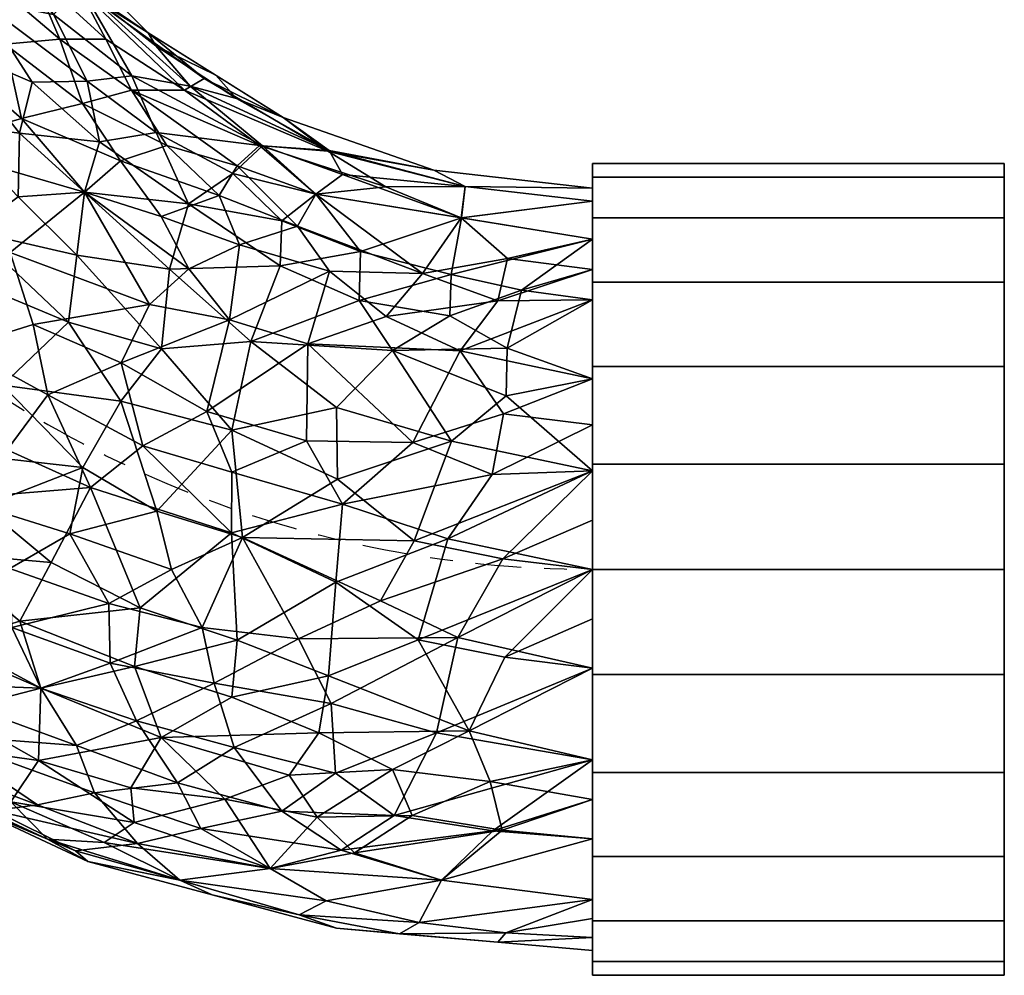
# Model space of a CAD drawing. Units: millimetres. Extents: x -107 to 395, y -107 to 395.
# Drawn here: x 137 to 395, y -107 to 144 of the extents above; entities that cross this region are included whole.
import ezdxf

# ---------------------------------------------------------------- set-up
doc = ezdxf.new("R2010")
doc.units = ezdxf.units.MM
doc.linetypes.add('Mitte 1', pattern=[29.999999, 12, -6, 6, -6])
doc.layers.add('P-PIPE', color=3, linetype='Continuous', lineweight=50)
doc.layers.add('P-PIPE-CNTR', color=3, linetype='Mitte 1', lineweight=35)

# ---------------------------------------------------------------- blocks, each defined once
blk = doc.blocks.new('Doppelmuffenbogen - Standard-7390743-_3D_')
at = {"layer": 'P-PIPE', "color": 8, "lineweight": 25}
mesh = blk.add_polyface(dxfattribs=at)
corners = [(106.5, 394.9), (102.87, 394.9, -27.56), (92.23, 394.9, -53.25), (75.31, 394.9, -75.31), (53.25, 394.9, -92.23), (27.56, 394.9, -102.87), (0, 394.9, -106.5), (-27.56, 394.9, -102.87), (-53.25, 394.9, -92.23), (-75.31, 394.9, -75.31), (-92.23, 394.9, -53.25), (-102.87, 394.9, -27.56), (-106.5, 394.9), (-102.87, 394.9, 27.56), (-92.23, 394.9, 53.25), (-75.31, 394.9, 75.31), (-53.25, 394.9, 92.23), (-27.56, 394.9, 102.87), (0, 394.9, 106.5), (27.56, 394.9, 102.87), (53.25, 394.9, 92.23), (75.31, 394.9, 75.31), (92.23, 394.9, 53.25), (102.87, 394.9, 27.56)]
mesh.append_faces([[corners[k] for k in face] for face in [(10, 4, 8, 9), (4, 0, 3), (19, 22, 17, 18)]], dxfattribs={"vtx0": -1, "vtx1": -1, "color": 8})
mesh.append_faces([[corners[k] for k in face] for face in [(4, 10, 23, 0), (12, 17, 22, 23)]], dxfattribs={"vtx0": -1, "vtx1": -1, "vtx3": -1, "color": 8})
mesh.append_faces([[corners[k] for k in face] for face in [(23, 10, 11, 12)]], dxfattribs={"vtx0": -1, "vtx3": -1, "color": 8})
mesh.append_faces([[corners[k] for k in face] for face in [(16, 17, 14, 15)]], dxfattribs={"vtx1": -1, "color": 8})
mesh.append_faces([[corners[k] for k in face] for face in [(4, 5, 8)]], dxfattribs={"vtx1": -1, "vtx2": -1, "color": 8})
mesh.append_faces([[corners[k] for k in face] for face in [(6, 7, 8, 5), (1, 2, 3, 0), (20, 21, 22, 19)]], dxfattribs={"vtx2": -1, "color": 8})
mesh.append_faces([[corners[k] for k in face] for face in [(12, 13, 14, 17)]], dxfattribs={"vtx2": -1, "vtx3": -1, "color": 8})
mesh = blk.add_polyface(dxfattribs=at)
corners = [(-106.5, 286.9), (-102.87, 286.9, 27.56), (-92.23, 286.9, 53.25), (-75.31, 286.9, 75.31), (-53.25, 286.9, 92.23), (-27.56, 286.9, 102.87), (0, 286.9, 106.5), (27.56, 286.9, 102.87), (53.25, 286.9, 92.23), (75.31, 286.9, 75.31), (92.23, 286.9, 53.25), (102.87, 286.9, 27.56), (106.5, 286.9), (106.5, 394.9), (102.87, 394.9, 27.56), (92.23, 394.9, 53.25), (75.31, 394.9, 75.31), (53.25, 394.9, 92.23), (27.56, 394.9, 102.87), (0, 394.9, 106.5), (-27.56, 394.9, 102.87), (-53.25, 394.9, 92.23), (-75.31, 394.9, 75.31), (-92.23, 394.9, 53.25), (-102.87, 394.9, 27.56), (-106.5, 394.9)]
mesh.append_faces([[corners[k] for k in face] for face in [(13, 14, 11, 12)]], dxfattribs={"vtx1": -1, "color": 8})
mesh.append_faces([[corners[k] for k in face] for face in [(14, 15, 10, 11), (16, 17, 8, 9), (15, 16, 9, 10), (17, 18, 7, 8), (6, 7, 18, 19), (20, 21, 4, 5), (21, 22, 3, 4), (23, 24, 1, 2), (22, 23, 2, 3), (19, 20, 5, 6)]], dxfattribs={"vtx1": -1, "vtx3": -1, "color": 8})
mesh.append_faces([[corners[k] for k in face] for face in [(24, 25, 0, 1)]], dxfattribs={"vtx3": -1, "color": 8})
mesh = blk.add_polyface(dxfattribs=at)
corners = [(106.5, 286.9), (102.87, 286.9, -27.56), (92.23, 286.9, -53.25), (75.31, 286.9, -75.31), (53.25, 286.9, -92.23), (27.56, 286.9, -102.87), (0, 286.9, -106.5), (-27.56, 286.9, -102.87), (-53.25, 286.9, -92.23), (-75.31, 286.9, -75.31), (-92.23, 286.9, -53.25), (-102.87, 286.9, -27.56), (-106.5, 286.9), (-106.5, 394.9), (-102.87, 394.9, -27.56), (-92.23, 394.9, -53.25), (-75.31, 394.9, -75.31), (-53.25, 394.9, -92.23), (-27.56, 394.9, -102.87), (0, 394.9, -106.5), (27.56, 394.9, -102.87), (53.25, 394.9, -92.23), (75.31, 394.9, -75.31), (92.23, 394.9, -53.25), (102.87, 394.9, -27.56), (106.5, 394.9)]
mesh.append_faces([[corners[k] for k in face] for face in [(11, 14, 15, 10), (9, 16, 17, 8), (10, 15, 16, 9)]], dxfattribs={"vtx0": -1, "vtx2": -1, "color": 8})
mesh.append_faces([[corners[k] for k in face] for face in [(17, 18, 7, 8), (6, 7, 18, 19), (20, 21, 4, 5), (21, 22, 3, 4), (23, 24, 1, 2), (22, 23, 2, 3), (19, 20, 5, 6)]], dxfattribs={"vtx1": -1, "vtx3": -1, "color": 8})
mesh.append_faces([[corners[k] for k in face] for face in [(12, 13, 14, 11)]], dxfattribs={"vtx2": -1, "color": 8})
mesh.append_faces([[corners[k] for k in face] for face in [(24, 25, 0, 1)]], dxfattribs={"vtx3": -1, "color": 8})
mesh = blk.add_polyface(dxfattribs=at)
corners = [(-125.7, 165.97, 52.05), (-125.68, 179.93, 35.68), (-139.08, 159.3, 40.07), (-183.15, 127.91, 24.1), (-188.66, 117.55, 41.19), (-157.18, 139.52, 42.41), (-152.31, 152.31, 26), (-140.78, 170.37), (-170.37, 140.78), (-118.32, 137.11, 78.94), (-122.23, 153.11, 66.45), (-137.76, 132.9, 68.85), (-128.77, 185.03, 15.49), (-118.51, 205.81), (-104.69, 245.31), (-100.45, 253.54, 22.26), (-100, 286.9), (-109.68, 217.45, 26), (-100.39, 232.68, 37.59), (-205.81, 118.51), (-245.31, 104.69), (-232.03, 106.48, 18.26), (-111.18, 199.53, 42.21), (-139.05, 147.16, 55.08), (-156.11, 114.79, 70.69), (-153.1, 130.64, 58.38), (-98.04, 188.95, 67.1), (-105.9, 193.7, 55.3), (-111.2, 175.26, 61.65), (-214.49, 107.99, 34.42), (-206.82, 116.03, 18.93), (-107.18, 163.09, 72.7), (-92.6, 173.8, 78.39), (-98.97, 153.66, 82.49), (-110.99, 112.07, 92.13), (-137.24, 94.44, 90.24), (-135.64, 117, 80.43), (-96.59, 286.9, 25.88), (-202, 106.38, 48.57), (-171.43, 117.89, 56.93), (-98.39, 214.34, 52.83), (-170.92, 95.92, 77.28), (-92.23, 252.47, 45.18), (-90.06, 209.54, 65.69), (-150.65, 101.27, 82.42), (-201.88, 97.34, 61.12)]
mesh.append_faces([[corners[k] for k in face] for face in [(7, 12, 13), (14, 15, 16), (13, 17, 14), (16, 15, 37)]], dxfattribs={"vtx0": -1, "vtx1": -1, "color": 8})
mesh.append_faces([[corners[k] for k in face] for face in [(0, 1, 2), (3, 4, 5), (9, 10, 11), (6, 1, 12), (6, 8, 3), (15, 17, 18), (13, 12, 17), (1, 6, 2), (1, 22, 17), (2, 5, 23), (24, 11, 25), (26, 27, 28), (29, 30, 21), (3, 30, 4), (10, 28, 0), (31, 32, 26), (33, 9, 34), (35, 34, 36), (17, 15, 14), (36, 11, 24), (38, 39, 4), (4, 30, 29), (3, 19, 30), (19, 21, 30), (6, 12, 7), (17, 12, 1), (22, 1, 0), (18, 22, 40), (5, 2, 6), (0, 2, 23), (3, 5, 6), (25, 5, 39), (10, 0, 23), (28, 27, 0), (11, 10, 23), (31, 28, 10), (25, 11, 23), (9, 11, 36), (39, 41, 24), (34, 9, 36), (9, 33, 31), (5, 25, 23), (24, 25, 39), (9, 31, 10), (32, 31, 33), (15, 18, 42), (22, 18, 17), (5, 4, 39), (22, 27, 40), (27, 43, 40), (26, 28, 31), (27, 26, 43), (0, 27, 22), (24, 44, 36), (39, 38, 45), (29, 38, 4)]], dxfattribs={"vtx0": -1, "vtx1": -1, "vtx2": -1, "color": 8})
mesh.append_faces([[corners[k] for k in face] for face in [(6, 7, 8)]], dxfattribs={"vtx0": -1, "vtx2": -1, "color": 8})
mesh.append_faces([[corners[k] for k in face] for face in [(19, 20, 21), (8, 19, 3)]], dxfattribs={"vtx1": -1, "vtx2": -1, "color": 8})
mesh = blk.add_polyface(dxfattribs=at)
corners = [(-77.33, 249.84, -67.18), (-70.51, 225.74, -78.44), (-83.39, 226.07, -66.72), (-59.78, 197.25, -90.41), (-78.73, 175.92, -86.02), (-79.64, 204.96, -76.81), (-92.23, 252.55, -45.17), (-86.6, 286.9, -50), (-100.45, 253.54, -22.25), (-100, 286.9), (-96.59, 286.9, -25.88), (-78.66, 286.9, -60.36), (-73.22, 268.28, -68.96), (-70.71, 286.9, -70.71), (-50, 286.9, -86.6), (-58.05, 264.53, -82.2), (-104.69, 245.31), (-109.86, 217.84, -24.82), (-66.5, 249.47, -77.38), (-57.39, 234.42, -85.74), (-42.47, 219.78, -94.25), (-95.85, 180.96, -72.91), (-111.13, 200.38, -41.48), (-98.39, 214.34, -52.83), (-103.86, 192.6, -58.65), (-45.51, 264.25, -89.58), (-103.61, 221.32, -38.64), (-91.43, 205.42, -66), (-48.3, 132.13, -99.97), (-31.6, 109.73, -97.11), (-65.98, 104.61, -100), (-88.72, 124.22, -95.23), (-103.19, 93.38, -97.97), (-120.15, 98.75, -93.49), (-82.42, 151.66, -90.87), (-98.97, 153.66, -82.49), (-85.3, 89.68, -99.88), (-81.37, 109.77, -98.78), (-64.86, 149.49, -96.62), (-44.15, 163.18, -98.95), (-97.69, 136.28, -89.27), (-57.81, 173.85, -94.93), (-36.52, 192.33, -98.13), (-112.15, 157.58, -71.9), (-116.73, 118.07, -88.17), (-114.61, 172.46, -59.91), (-114.43, 136.65, -81.35), (-48.61, 90.91, -97.63), (-33.67, 249.94, -95.08)]
mesh.append_faces([[corners[k] for k in face] for face in [(7, 6, 10), (9, 8, 16)]], dxfattribs={"vtx0": -1, "vtx1": -1, "color": 8})
mesh.append_faces([[corners[k] for k in face] for face in [(0, 1, 2), (3, 4, 5), (5, 1, 3), (6, 7, 0), (16, 8, 17), (7, 12, 0), (18, 1, 0), (19, 20, 3), (5, 4, 21), (6, 8, 10), (22, 23, 24), (25, 19, 15), (2, 6, 0), (23, 22, 26), (23, 2, 27), (6, 23, 26), (28, 29, 30), (31, 32, 33), (34, 35, 4), (30, 36, 37), (38, 39, 28), (34, 40, 35), (38, 28, 37), (41, 42, 39), (34, 4, 41), (4, 3, 41), (21, 4, 35), (43, 21, 35), (27, 24, 23), (38, 31, 34), (40, 34, 31), (31, 44, 40), (25, 15, 14), (12, 18, 0), (15, 19, 18), (13, 15, 12), (15, 18, 12), (1, 18, 19), (3, 1, 19), (1, 5, 2), (27, 2, 5), (6, 2, 23), (5, 21, 27), (24, 21, 45), (21, 24, 27), (17, 8, 26), (6, 26, 8), (3, 20, 42), (41, 39, 38), (28, 30, 37), (41, 38, 34), (42, 41, 3), (40, 46, 35), (37, 32, 31), (47, 30, 29), (38, 37, 31), (19, 25, 48)]], dxfattribs={"vtx0": -1, "vtx1": -1, "vtx2": -1, "color": 8})
mesh.append_faces([[corners[k] for k in face] for face in [(8, 9, 10)]], dxfattribs={"vtx0": -1, "vtx2": -1, "color": 8})
mesh.append_faces([[corners[k] for k in face] for face in [(7, 11, 12), (13, 14, 15), (11, 13, 12)]], dxfattribs={"vtx1": -1, "vtx2": -1, "color": 8})
mesh = blk.add_polyface(dxfattribs=at)
corners = [(106.5, 286.9), (102.87, 286.9, 27.56), (92.23, 286.9, 53.25), (75.31, 286.9, 75.31), (53.25, 286.9, 92.23), (27.56, 286.9, 102.87), (0, 286.9, 106.5), (-27.56, 286.9, 102.87), (-53.25, 286.9, 92.23), (-75.31, 286.9, 75.31), (-92.23, 286.9, 53.25), (-102.87, 286.9, 27.56), (-106.5, 286.9), (-102.87, 286.9, -27.56), (-92.23, 286.9, -53.25), (-75.31, 286.9, -75.31), (-53.25, 286.9, -92.23), (-27.56, 286.9, -102.87), (0, 286.9, -106.5), (27.56, 286.9, -102.87), (53.25, 286.9, -92.23), (75.31, 286.9, -75.31), (92.23, 286.9, -53.25), (102.87, 286.9, -27.56)]
mesh.append_faces([[corners[k] for k in face] for face in [(10, 7, 8, 9)]], dxfattribs={"vtx0": -1, "color": 8})
mesh.append_faces([[corners[k] for k in face] for face in [(7, 10, 5, 6)]], dxfattribs={"vtx0": -1, "vtx1": -1, "color": 8})
mesh.append_faces([[corners[k] for k in face] for face in [(14, 17, 18, 20), (14, 20, 21, 0), (1, 4, 5, 12)]], dxfattribs={"vtx0": -1, "vtx2": -1, "vtx3": -1, "color": 8})
mesh.append_faces([[corners[k] for k in face] for face in [(13, 14, 0, 12), (0, 1, 12)]], dxfattribs={"vtx1": -1, "vtx2": -1, "color": 8})
mesh.append_faces([[corners[k] for k in face] for face in [(15, 16, 17, 14), (18, 19, 20)]], dxfattribs={"vtx2": -1, "color": 8})
mesh.append_faces([[corners[k] for k in face] for face in [(10, 11, 12, 5)]], dxfattribs={"vtx2": -1, "vtx3": -1, "color": 8})
mesh.append_faces([[corners[k] for k in face] for face in [(21, 22, 23, 0), (1, 2, 3, 4)]], dxfattribs={"vtx3": -1, "color": 8})
mesh = blk.add_polyface(dxfattribs=at)
corners = [(-37.94, 286.9, 91.6), (-50, 286.9, 86.6), (-40.84, 263.6, 91.76), (18.48, 241.18, 97.58), (23.04, 263.93, 97.1), (0, 286.9, 100), (-24.9, 260.6, 97.18), (-90.06, 209.54, 65.69), (-98.04, 188.95, 67.1), (-85.12, 194.35, 76.07), (-86.6, 286.9, 50), (-96.59, 286.9, 25.88), (-92.23, 252.47, 45.18), (-66.34, 232.75, 80.16), (-59.17, 212.25, 88.14), (-57.35, 252.17, 83.69), (-78.66, 286.9, 60.36), (-81.51, 264.58, 59.6), (-70.71, 286.9, 70.71), (-70.43, 262.11, 72.37), (-78.22, 217.92, 74.13), (-33.73, 211.86, 97.36), (-41.39, 185.73, 97.69), (3.38, 219.59, 99.38), (-7.97, 249, 99.85), (-17.06, 221.34, 99.58), (-25.88, 286.9, 96.59), (-100.39, 232.68, 37.59), (-98.39, 214.34, 52.83), (-100.45, 253.54, 22.26), (-77.63, 242.34, 68.41), (-33.3, 239.78, 95.71), (-9.62, 192.21, 99.81), (-21.44, 155.24, 99.56), (10.11, 168.29, 94.43), (-65.5, 191.74, 88.83), (-78.88, 181.03, 84.49), (-92.6, 173.8, 78.39), (-54.17, 163.25, 97.23), (-32.42, 168.98, 99.79), (-25.49, 192.3, 99.6), (18.56, 193.68, 94.58), (12.94, 286.9, 98.3), (-98.97, 153.66, 82.49), (-69.46, 170.73, 91.49)]
mesh.append_faces([[corners[k] for k in face] for face in [(16, 19, 18), (5, 4, 42)]], dxfattribs={"vtx0": -1, "vtx1": -1, "color": 8})
mesh.append_faces([[corners[k] for k in face] for face in [(3, 4, 5), (0, 2, 6), (7, 8, 9), (13, 14, 15), (16, 17, 19), (20, 7, 9), (21, 14, 22), (23, 24, 25), (27, 28, 12), (12, 11, 29), (30, 12, 28), (24, 6, 25), (31, 15, 14), (32, 33, 34), (35, 22, 14), (9, 36, 35), (36, 9, 37), (14, 13, 20), (35, 38, 22), (39, 33, 32), (25, 21, 40), (32, 40, 39), (32, 34, 41), (30, 19, 17), (10, 12, 17), (12, 30, 17), (13, 19, 30), (15, 18, 19), (31, 6, 2), (1, 15, 2), (15, 31, 2), (25, 6, 31), (24, 26, 6), (3, 5, 24), (36, 43, 44), (37, 9, 8), (43, 36, 37), (35, 36, 44), (35, 44, 38), (35, 14, 20), (21, 25, 31), (23, 25, 32), (41, 23, 32), (3, 24, 23), (14, 21, 31), (40, 21, 22), (40, 22, 39), (25, 40, 32), (38, 39, 22), (19, 13, 15), (20, 13, 30), (7, 30, 28), (20, 9, 35), (30, 7, 20)]], dxfattribs={"vtx0": -1, "vtx1": -1, "vtx2": -1, "color": 8})
mesh.append_faces([[corners[k] for k in face] for face in [(0, 1, 2), (10, 11, 12), (16, 10, 17), (1, 18, 15), (5, 26, 24), (26, 0, 6)]], dxfattribs={"vtx1": -1, "vtx2": -1, "color": 8})
mesh = blk.add_polyface(dxfattribs=at)
corners = [(100, 286.9), (96.59, 286.9, -25.88), (86.6, 286.9, -50), (70.71, 286.9, -70.71), (50, 286.9, -86.6), (25.88, 286.9, -96.59), (0, 286.9, -100), (-25.88, 286.9, -96.59), (-50, 286.9, -86.6), (-70.71, 286.9, -70.71), (-86.6, 286.9, -50), (-96.59, 286.9, -25.88), (-100, 286.9), (-96.59, 286.9, 25.88), (-86.6, 286.9, 50), (-70.71, 286.9, 70.71), (-50, 286.9, 86.6), (-25.88, 286.9, 96.59), (0, 286.9, 100), (25.88, 286.9, 96.59), (50, 286.9, 86.6), (70.71, 286.9, 70.71), (86.6, 286.9, 50), (96.59, 286.9, 25.88)]
mesh.append_faces([[corners[k] for k in face] for face in [(6, 23, 2, 5), (11, 23, 6)]], dxfattribs={"vtx0": -1, "vtx1": -1, "vtx2": -1, "color": 8})
mesh.append_faces([[corners[k] for k in face] for face in [(11, 14, 17, 23)]], dxfattribs={"vtx0": -1, "vtx1": -1, "vtx2": -1, "vtx3": -1, "color": 8})
mesh.append_faces([[corners[k] for k in face] for face in [(23, 17, 18)]], dxfattribs={"vtx0": -1, "vtx2": -1, "color": 8})
mesh.append_faces([[corners[k] for k in face] for face in [(11, 6, 7, 8)]], dxfattribs={"vtx0": -1, "vtx3": -1, "color": 8})
mesh.append_faces([[corners[k] for k in face] for face in [(1, 2, 23, 0)]], dxfattribs={"vtx1": -1, "color": 8})
mesh.append_faces([[corners[k] for k in face] for face in [(19, 20, 23, 18)]], dxfattribs={"vtx1": -1, "vtx2": -1, "color": 8})
mesh.append_faces([[corners[k] for k in face] for face in [(9, 10, 11, 8), (12, 13, 14, 11), (15, 16, 17, 14), (21, 22, 23, 20)]], dxfattribs={"vtx2": -1, "color": 8})
mesh.append_faces([[corners[k] for k in face] for face in [(2, 3, 4, 5)]], dxfattribs={"vtx3": -1, "color": 8})
mesh = blk.add_polyface(dxfattribs=at)
corners = [(50, 286.9, -86.6), (42.86, 246.03, -89.11), (25.88, 286.9, -96.59), (96.59, 286.9, -25.88), (100, 286.9), (97.82, 262.03), (15.24, 184.49, -94.7), (-8.38, 195.1, -99.8), (18.26, 209.78, -96.04), (53.47, 219.48, -79.94), (46.73, 192.93, -80.21), (35.2, 218.35, -90.56), (-25.88, 286.9, -96.59), (-12.94, 286.9, -98.3), (-2.78, 263.4, -99.98), (-33.67, 249.94, -95.08), (-7.51, 240.17, -99.93), (17.85, 251.56, -98), (0, 286.9, -100), (-45.51, 264.25, -89.58), (64.57, 234.85, -72.95), (94.12, 219.72), (85.39, 187.14), (90.65, 209.97, -17.76), (60.36, 286.9, -78.66), (68.61, 260.8, -71.84), (70.71, 286.9, -70.71), (91.6, 286.9, -37.94), (95.34, 264.17, -27.95), (95.63, 236.3, -14.4), (95.97, 240.87), (86.6, 286.9, -50), (81.56, 247.28, -54.74), (8.26, 231.29, -99.09), (-42.47, 219.78, -94.25), (-23.69, 220.05, -98.82), (92.68, 241.43, -30.01), (86.98, 217.04, -35.6), (63.47, 205.44, -68.54), (73.69, 220.95, -60.44), (68.01, 184.2, -56.41), (-36.52, 192.33, -98.13), (78.47, 202.35, -47.26), (81.56, 178.69, -23.82), (56, 178.04, -68.49), (29.82, 187.68, -89.31), (-57.39, 234.42, -85.74), (-50, 286.9, -86.6)]
mesh.append_faces([[corners[k] for k in face] for face in [(0, 1, 2), (26, 25, 24), (31, 32, 26), (12, 19, 47)]], dxfattribs={"vtx0": -1, "vtx1": -1, "color": 8})
mesh.append_faces([[corners[k] for k in face] for face in [(6, 7, 8), (9, 10, 11), (15, 12, 16), (12, 15, 19), (1, 0, 20), (16, 33, 7), (34, 15, 35), (36, 37, 32), (9, 20, 38), (1, 11, 17), (39, 40, 38), (35, 15, 16), (41, 35, 7), (32, 31, 36), (42, 40, 39), (5, 29, 28), (23, 37, 36), (1, 17, 2), (33, 17, 8), (22, 43, 23), (37, 43, 42), (43, 37, 23), (32, 37, 42), (10, 9, 38), (10, 38, 44), (38, 20, 39), (11, 10, 45), (1, 20, 9), (25, 39, 20), (32, 42, 39), (45, 8, 11), (6, 8, 45), (17, 11, 8), (9, 11, 1), (25, 20, 0), (26, 32, 25), (39, 25, 32), (17, 33, 14), (17, 14, 18), (12, 14, 16), (29, 23, 36), (5, 28, 3), (31, 28, 36), (23, 29, 21), (28, 29, 36), (7, 35, 16), (34, 35, 41), (15, 34, 46), (7, 33, 8), (14, 33, 16)]], dxfattribs={"vtx0": -1, "vtx1": -1, "vtx2": -1, "color": 8})
mesh.append_faces([[corners[k] for k in face] for face in [(17, 18, 2), (14, 13, 18)]], dxfattribs={"vtx0": -1, "vtx2": -1, "color": 8})
mesh.append_faces([[corners[k] for k in face] for face in [(29, 5, 30, 21)]], dxfattribs={"vtx0": -1, "vtx3": -1, "color": 8})
mesh.append_faces([[corners[k] for k in face] for face in [(12, 13, 14), (21, 22, 23), (0, 24, 25), (27, 3, 28), (31, 27, 28)]], dxfattribs={"vtx1": -1, "vtx2": -1, "color": 8})
mesh.append_faces([[corners[k] for k in face] for face in [(3, 4, 5)]], dxfattribs={"vtx2": -1, "color": 8})
mesh = blk.add_polyface(dxfattribs=at)
corners = [(3.38, 219.59, 99.38), (27.9, 217.68, 93.52), (18.48, 241.18, 97.58), (68.45, 263.19, 72.15), (70.71, 286.9, 70.71), (60.36, 286.9, 78.66), (90.65, 209.97, 17.76), (86.98, 217.04, 35.6), (81.56, 178.69, 23.82), (85.39, 187.14), (94.12, 219.72), (25.88, 286.9, 96.59), (42.34, 254.58, 89.84), (50, 286.9, 86.6), (23.04, 263.93, 97.1), (12.94, 286.9, 98.3), (96.59, 286.9, 25.88), (95.34, 264.17, 27.95), (97.82, 262.03), (55.62, 260.09, 82.4), (81.56, 247.28, 54.74), (86.6, 286.9, 50), (92.68, 241.43, 30.01), (78.47, 202.35, 47.26), (74.33, 224.44, 60.41), (64.97, 214.65, 69.07), (18.56, 193.68, 94.58), (54.03, 207.35, 77.51), (60.29, 190.48, 67.88), (91.6, 286.9, 37.94), (76.67, 154.57), (66.45, 166.7, 50.47), (57.33, 165.8, 62.57), (95.63, 236.3, 14.4), (71.64, 158.81, 34.57), (42.88, 215.12, 86.25), (33.49, 192.28, 88.18), (44.09, 173.78, 77.75), (25.45, 166.77, 87.86), (52.5, 234.49, 82.49), (95.97, 240.87), (100, 286.9), (50.11, 141.62, 59.89), (31.15, 142.23, 78.05), (10.11, 168.29, 94.43), (70.74, 143.99, 18.7), (64.57, 239.6, 73.56)]
mesh.append_faces([[corners[k] for k in face] for face in [(11, 12, 13), (4, 20, 21), (21, 17, 29)]], dxfattribs={"vtx0": -1, "vtx1": -1, "color": 8})
mesh.append_faces([[corners[k] for k in face] for face in [(0, 1, 2), (6, 7, 8), (16, 17, 18), (1, 12, 2), (19, 3, 5), (17, 21, 22), (23, 24, 25), (0, 26, 1), (25, 27, 28), (20, 24, 23), (4, 3, 20), (20, 23, 7), (31, 28, 32), (33, 17, 22), (23, 31, 34), (35, 36, 37), (36, 26, 38), (7, 6, 22), (8, 9, 6), (20, 7, 22), (8, 7, 23), (11, 14, 12), (39, 12, 35), (42, 32, 37), (23, 28, 31), (38, 43, 37), (44, 38, 26), (37, 28, 27), (37, 36, 38), (1, 36, 35), (45, 8, 34), (23, 34, 8), (12, 14, 2), (12, 39, 19), (3, 46, 24), (22, 21, 20), (33, 6, 10), (17, 33, 18), (6, 33, 22), (3, 24, 20), (25, 24, 46), (39, 27, 25), (23, 25, 28), (39, 25, 46), (37, 27, 35), (36, 1, 26), (12, 1, 35), (27, 39, 35), (19, 39, 46), (3, 19, 46), (12, 19, 13), (37, 32, 28)]], dxfattribs={"vtx0": -1, "vtx1": -1, "vtx2": -1, "color": 8})
mesh.append_faces([[corners[k] for k in face] for face in [(3, 4, 5), (6, 9, 10), (14, 11, 15), (17, 16, 29), (8, 30, 9), (19, 5, 13)]], dxfattribs={"vtx0": -1, "vtx2": -1, "color": 8})
mesh.append_faces([[corners[k] for k in face] for face in [(33, 10, 40, 18)]], dxfattribs={"vtx0": -1, "vtx3": -1, "color": 8})
mesh.append_faces([[corners[k] for k in face] for face in [(18, 41, 16)]], dxfattribs={"vtx2": -1, "color": 8})
mesh = blk.add_polyface(dxfattribs=at)
corners = [(-140.78, 170.37), (-152.74, 152.74, -23.64), (-170.37, 140.78), (-245.31, 104.69), (-252.8, 100.52, -22.55), (-286.9, 100), (-187.71, 109.79, -54.41), (-198.52, 112.57, -40.46), (-169.38, 122.11, -53.48), (-217.84, 109.86, -24.82), (-220.04, 103.55, -39.79), (-188.09, 129.64), (-176.72, 134.4, -15.67), (-197.67, 120.97, -17.25), (-123.55, 193.55, -15.67), (-126.74, 181.34, -30.96), (-137.34, 172.34, -17.25), (-205.81, 118.51), (-127.85, 139.96, -71.06), (-112.15, 157.58, -71.9), (-114.43, 136.65, -81.35), (-129.64, 188.09), (-111.13, 200.38, -41.48), (-129.44, 166.1, -46.67), (-98.97, 153.66, -82.49), (-181.34, 126.74, -30.96), (-109.86, 217.84, -24.82), (-118.51, 205.81), (-104.69, 245.31), (-171.44, 110.4, -65.01), (-184.36, 92.19, -74.38), (-128.07, 154.41, -59.91), (-145.56, 145.56, -49.28), (-136.63, 119.26, -78.64), (-143.4, 101.45, -85.17), (-158.85, 105.79, -75.91), (-103.61, 221.32, -38.64), (-149.45, 126.08, -65.75), (-116.73, 118.07, -88.17), (-88.72, 124.22, -95.23), (-120.15, 98.75, -93.49), (-97.69, 136.28, -89.27), (-114.61, 172.46, -59.91), (-103.86, 192.6, -58.65), (-207.83, 100.12, -54.14), (-95.85, 180.96, -72.91)]
mesh.append_faces([[corners[k] for k in face] for face in [(0, 1, 2), (3, 4, 5), (17, 9, 3), (11, 13, 17), (21, 16, 0)]], dxfattribs={"vtx0": -1, "vtx1": -1, "color": 8})
mesh.append_faces([[corners[k] for k in face] for face in [(6, 7, 8), (9, 10, 4), (11, 12, 13), (14, 15, 16), (18, 19, 20), (21, 14, 16), (22, 23, 15), (24, 20, 19), (23, 1, 15), (25, 8, 7), (9, 4, 3), (7, 9, 13), (9, 7, 10), (6, 29, 30), (23, 31, 32), (33, 34, 35), (25, 1, 32), (26, 36, 22), (35, 29, 37), (38, 39, 40), (37, 33, 35), (20, 41, 38), (15, 14, 26), (27, 26, 14), (15, 1, 16), (1, 0, 16), (12, 1, 25), (1, 12, 2), (12, 25, 13), (7, 13, 25), (9, 17, 13), (42, 23, 22), (42, 22, 43), (15, 26, 22), (25, 32, 8), (10, 7, 44), (32, 31, 37), (7, 6, 44), (8, 29, 6), (44, 6, 30), (37, 29, 8), (30, 29, 35), (32, 37, 8), (37, 18, 33), (20, 33, 18), (38, 40, 34), (38, 34, 33), (31, 23, 42), (1, 23, 32), (19, 31, 42), (31, 18, 37), (31, 19, 18), (45, 19, 42), (33, 20, 38)]], dxfattribs={"vtx0": -1, "vtx1": -1, "vtx2": -1, "color": 8})
mesh.append_faces([[corners[k] for k in face] for face in [(12, 11, 2), (26, 27, 28)]], dxfattribs={"vtx0": -1, "vtx2": -1, "color": 8})
mesh.append_faces([[corners[k] for k in face] for face in [(21, 27, 14)]], dxfattribs={"vtx1": -1, "vtx2": -1, "color": 8})
mesh = blk.add_polyface(dxfattribs=at)
corners = [(71.88, 167.56, -41), (68.01, 184.2, -56.41), (78.47, 202.35, -47.26), (76.67, 154.57), (73.83, 151.27, -17.34), (81.56, 178.69, -23.82), (45.26, 97.07, -29.08), (43.33, 114.07, -51.33), (61.8, 141.37, -41.57), (85.39, 187.14), (-3.06, 82.76, -77.88), (0.84, 112.37, -86.81), (20.63, 117.62, -76.72), (56, 178.04, -68.49), (46.17, 151.6, -68.77), (39.75, 167.33, -79.28), (46.73, 192.93, -80.21), (29.13, 93.17, -54.59), (-36.52, 192.33, -98.13), (-15.26, 172.62, -99.7), (-44.15, 163.18, -98.95), (-0.21, 134.13, -92.52), (-16.49, 126.94, -96.21), (-9.31, 149.79, -97.39), (63.29, 130.01, -24.97), (62.42, 124.01), (51.81, 102.3, -15.11), (29.82, 187.68, -89.31), (-8.38, 195.1, -99.8), (24.61, 160.42, -87), (15.24, 134.63, -85.75), (8.93, 160.02, -93.68), (-26.76, 153.24, -99.85), (0.05, 176.53, -97.87), (15.24, 184.49, -94.7), (36, 123.61, -66.21), (31.15, 142.23, -78.05), (58.63, 156.33, -56.55), (-19.2, 88.76, -88.71), (-31.6, 109.73, -97.11), (63.47, 205.44, -68.54), (19.46, 96.77, -67.63), (48.17, 93.45), (-48.3, 132.13, -99.97)]
mesh.append_faces([[corners[k] for k in face] for face in [(25, 4, 3)]], dxfattribs={"vtx0": -1, "vtx1": -1, "color": 8})
mesh.append_faces([[corners[k] for k in face] for face in [(0, 1, 2), (3, 4, 5), (6, 7, 8), (10, 11, 12), (13, 14, 15), (15, 16, 13), (5, 0, 2), (7, 6, 17), (18, 19, 20), (21, 22, 23), (24, 25, 26), (24, 8, 0), (15, 27, 16), (18, 28, 19), (29, 30, 31), (23, 32, 19), (33, 28, 34), (30, 12, 11), (14, 7, 35), (14, 35, 36), (8, 37, 0), (22, 38, 39), (0, 5, 4), (1, 0, 37), (37, 13, 1), (1, 13, 40), (14, 13, 37), (7, 14, 37), (14, 36, 15), (17, 35, 7), (12, 35, 41), (36, 29, 15), (29, 27, 15), (30, 29, 36), (29, 31, 34), (12, 30, 36), (30, 11, 21), (35, 12, 36), (12, 41, 10), (6, 8, 24), (7, 37, 8), (6, 24, 26), (24, 4, 25), (29, 34, 27), (34, 31, 33), (23, 33, 31), (19, 28, 33), (31, 30, 21), (32, 23, 22), (11, 38, 22), (31, 21, 23), (23, 19, 33), (19, 32, 20), (11, 22, 21), (32, 22, 39), (0, 4, 24), (43, 20, 32), (39, 43, 32), (35, 17, 41)]], dxfattribs={"vtx0": -1, "vtx1": -1, "vtx2": -1, "color": 8})
mesh.append_faces([[corners[k] for k in face] for face in [(9, 3, 5), (25, 42, 26)]], dxfattribs={"vtx1": -1, "vtx2": -1, "color": 8})
mesh = blk.add_polyface(dxfattribs=at)
corners = [(-4.44, 115.14, 89.95), (-18.95, 124.3, 96.42), (-27.08, 97.79, 93.88), (50.11, 141.62, 59.89), (29.73, 105.64, 62.65), (44.71, 103.1, 38.62), (-83.09, 134.14, 94.67), (-110.99, 112.07, 92.13), (-89.4, 99.3, 98.94), (-45.8, 144.06, 99.78), (-54.17, 163.25, 97.23), (-64.25, 140.22, 97.92), (13.59, 136.68, 87.14), (-1.8, 144.92, 94.88), (55.12, 110.28, 19.74), (62.42, 124.01), (70.74, 143.99, 18.7), (-84.3, 71.27, 99.6), (-57.13, 99.54, 99.54), (25.45, 166.77, 87.86), (10.11, 168.29, 94.43), (37.41, 79.99, 20.88), (25.08, 74.76, 42.8), (81.56, 178.69, 23.82), (76.67, 154.57), (31.15, 142.23, 78.05), (-37.45, 110.97, 98.3), (-31.37, 133.42, 99.37), (-15.39, 85.54, 85.94), (-69.46, 170.73, 91.49), (-98.97, 153.66, 82.49), (-58.25, 121.19, 99.9), (7.03, 71.25, 63), (-43.56, 59.62, 88.75), (-56.81, 65.31, 94.56), (18.86, 119.28, 78.62), (4.69, 97.5, 79.39), (66.45, 166.7, 50.47), (61.02, 134.32, 36.75), (71.64, 158.81, 34.57), (48.17, 93.45), (28.82, 65.83), (-6.5, 72.64, 75.14), (44.09, 173.78, 77.75), (-21.44, 155.24, 99.56), (-32.42, 168.98, 99.79), (-105.36, 74.63, 99.71), (57.33, 165.8, 62.57)]
mesh.append_faces([[corners[k] for k in face] for face in [(0, 1, 2), (3, 4, 5), (6, 7, 8), (9, 10, 11), (12, 13, 0), (14, 15, 16), (8, 17, 18), (12, 19, 20), (21, 5, 22), (23, 16, 24), (3, 25, 4), (26, 1, 27), (28, 0, 2), (6, 29, 30), (18, 31, 8), (30, 7, 6), (32, 22, 4), (2, 33, 28), (34, 2, 18), (25, 12, 35), (1, 26, 2), (11, 31, 9), (32, 4, 36), (4, 22, 5), (37, 3, 38), (38, 16, 39), (5, 14, 38), (14, 21, 40), (5, 38, 3), (21, 14, 5), (38, 39, 37), (14, 16, 38), (32, 36, 42), (28, 42, 36), (0, 28, 36), (35, 12, 0), (0, 13, 1), (35, 0, 36), (19, 12, 25), (3, 43, 25), (44, 1, 13), (31, 26, 27), (20, 44, 13), (1, 44, 27), (18, 2, 26), (44, 9, 27), (31, 27, 9), (36, 4, 35), (4, 25, 35), (12, 20, 13), (9, 44, 45), (11, 29, 6), (45, 10, 9), (29, 11, 10), (31, 6, 8), (31, 11, 6), (26, 31, 18), (8, 46, 17), (3, 37, 47)]], dxfattribs={"vtx0": -1, "vtx1": -1, "vtx2": -1, "color": 8})
mesh.append_faces([[corners[k] for k in face] for face in [(14, 40, 15)]], dxfattribs={"vtx0": -1, "vtx2": -1, "color": 8})
mesh.append_faces([[corners[k] for k in face] for face in [(15, 24, 16), (41, 40, 21)]], dxfattribs={"vtx1": -1, "vtx2": -1, "color": 8})

msp = doc.modelspace()

# ---------------------------------------------------------------- linework, layer by layer
at = {"layer": 'P-PIPE-CNTR', "color": 150, "lineweight": 25}
msp.add_line((286.9, 0, 300), (394.9, 0, 300), dxfattribs=at)
msp.add_arc((286.9, 286.9, 300), 286.9, 180, 270, dxfattribs=at)

# ---------------------------------------------------------------- block references
at = {"layer": 'P-PIPE', "color": 8, "lineweight": 25, "rotation": 270}
msp.add_blockref('Doppelmuffenbogen - Standard-7390743-_3D_', (0, 0, 300), dxfattribs=at)

doc.saveas('drawing.dxf')
